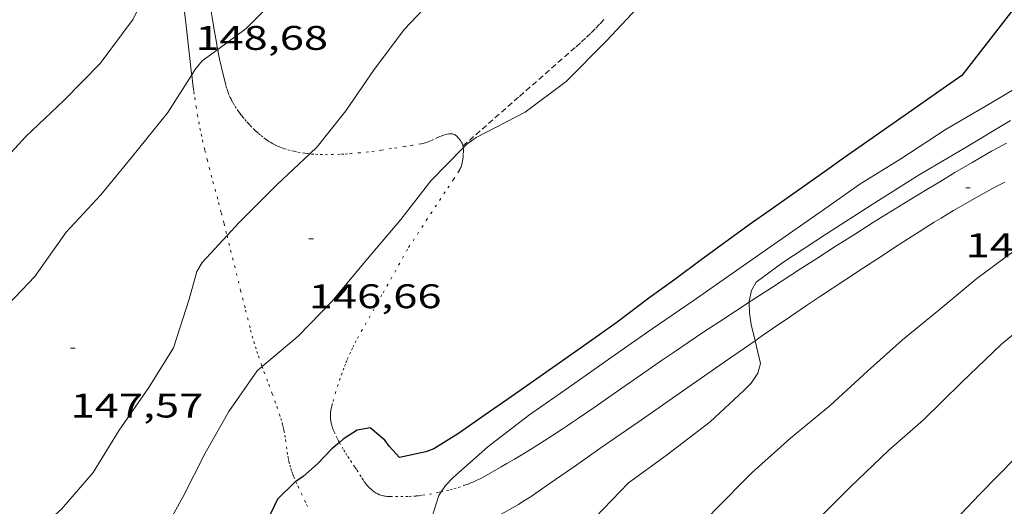
# Model space of a CAD drawing. Units: inches. Extents: x 452999 to 454004, y 4600498 to 4601008.
# Drawn here: x 453690 to 453733, y 4600809 to 4600831 of the extents above; entities that cross this region are included whole.
import ezdxf
from ezdxf.enums import TextEntityAlignment as Align

# ---------------------------------------------------------------- set-up
doc = ezdxf.new("R2010")
doc.units = ezdxf.units.IN
doc.header["$MEASUREMENT"] = 0
doc.linetypes.add('PUNTOS', pattern=[0.25, 0, -0.25])
doc.linetypes.add('TRAZOS2', pattern=[0.375, 0.25, -0.125])
for name, color, linetype, lineweight in [('CAMI i PISTA FORESTAL', 7, 'Continuous', 0), ('CORBA DE NIVELL', 7, 'Continuous', 0), ('CORBA MESTRA', 7, 'Continuous', 0), ('CORRIOL', 7, 'Continuous', 0), ('COTA ALTIMETRICA', 7, 'Continuous', 0), ('LIMIT ESPLANADA DE TERRA', 7, 'Continuous', 0)]:
    doc.layers.add(name, color=color, linetype=linetype, lineweight=lineweight)
doc.styles.add('Style-Arial', font='ARIAL.TTF')

# ---------------------------------------------------------------- blocks, each defined once
blk = doc.blocks.new('COTA')
at = {"color": 0, "linetype": 'ByBlock', "lineweight": -2}
blk.add_line((0, 0), (0.2, 0), dxfattribs=at)

msp = doc.modelspace()

# ---------------------------------------------------------------- linework, layer by layer
at = {"layer": 'CAMI i PISTA FORESTAL', "color": 7, "linetype": 'Continuous', "lineweight": 0}
for points in [[(453698.5873124297, 4600829.413329091, 148.0304259777106), (453698.5780748229, 4600829.459141874, 148.040229521216), (453698.4980779463, 4600829.887143145, 148.1282296576513), (453698.4410803011, 4600830.209144077, 148.1912297553264), (453698.4020820768, 4600830.451144748, 148.2362298250945), (453698.347084761, 4600830.816145731, 148.30022992432), (453698.3210861168, 4600831.000146214, 148.3302299708321), (453698.2970874757, 4600831.184146682, 148.3592300157936), (453698.2500903088, 4600831.567147632, 148.4162301041664), (453698.2110929723, 4600831.926148484, 148.4692301863376), (453698.1760954751, 4600832.263149273, 148.5172302607568), (453698.117100194, 4600832.897150703, 148.605230397192), (453698.0701043247, 4600833.451151919, 148.6792305119216), (453697.9891115666, 4600834.422154038, 148.8032307041712), (453697.9251169836, 4600835.149155651, 148.8912308406065), (453697.8721210366, 4600835.694156898, 148.9552309398321), (453697.8271240626, 4600836.102157872, 149.0022310127008), (453697.7978240207, 4600836.343700574, 149.0291570596009)], [(453696.5349619649, 4600835.675001244, 148.9272826009088), (453696.5541177488, 4600835.530166645, 148.910230870064), (453696.7101088629, 4600834.327163596, 148.7622306406048), (453696.8261021912, 4600833.424161315, 148.6482304638592), (453697.1700821775, 4600830.716154506, 148.2952299165681), (453697.2340783008, 4600830.192153209, 148.2272298111408), (453697.4400646819, 4600828.355148798, 147.9862294374944), (453697.4461780172, 4600828.304238124, 147.9794487643842)], [(453698.9390632728, 4600827.86313666, 147.6912289801264), (453698.8410661332, 4600828.26013802, 147.7782291150112), (453698.7570687496, 4600828.622139219, 147.8582292390432), (453698.6860710372, 4600828.938140248, 147.9272293460209), (453698.6270730551, 4600829.216141126, 147.9882294405952), (453698.5873124297, 4600829.413329091, 148.0304259777106)], [(453697.4461780172, 4600828.304238124, 147.9794487643842), (453697.4950612921, 4600827.89714767, 147.92522934292), (453697.5240596602, 4600827.676147107, 147.895229296408)], [(453733.2640970728, 4600825.303872252, 142.7182212699873), (453732.8850949222, 4600825.097874808, 142.7192212715376), (453732.6010932906, 4600824.94087672, 142.720221273088), (453732.1790908153, 4600824.70087955, 142.7232212777393), (453731.7590883053, 4600824.455882356, 142.7272212839408), (453730.9990836974, 4600824.003887421, 142.7362212978944), (453730.3350796481, 4600823.605891842, 142.745221311848), (453729.7560760949, 4600823.255895694, 142.7532213242513), (453728.7450698611, 4600822.640902411, 142.7692213490576), (453727.9890651531, 4600822.174907425, 142.7842213723137), (453727.424061614, 4600821.823911169, 142.7962213909184), (453726.5780562658, 4600821.291916762, 142.8192214265776), (453726.1570535872, 4600821.024919543, 142.8322214467328), (453725.7360508935, 4600820.75592232, 142.8472214699888), (453724.9240456814, 4600820.234927673, 142.8792215196016), (453724.2150411071, 4600819.776932343, 142.9092215661136), (453722.9750330995, 4600818.974940509, 142.9662216544864), (453722.0460270687, 4600818.369946619, 143.0112217242544), (453721.9523775787, 4600818.308525976, 143.0158064136904)], [(453722.2093498363, 4600816.619844499, 142.9938245157824), (453722.5430163137, 4600816.850940492, 142.9832216808432), (453722.9670191867, 4600817.142937728, 142.9712216622384), (453723.7660245531, 4600817.68693251, 142.9542216358816), (453724.4670292287, 4600818.159927924, 142.9422216172768), (453725.0820333008, 4600818.570923895, 142.9342216048736), (453726.1620404002, 4600819.285916809, 142.9222215862688), (453726.9750456973, 4600819.817911465, 142.9132215723152), (453727.5860496644, 4600820.215907446, 142.9042215583616), (453728.5040556022, 4600820.810901402, 142.8872215320048), (453728.9630585674, 4600821.107898381, 142.8762215149504), (453729.423061534, 4600821.404895351, 142.8632214947952), (453729.7640637092, 4600821.6218931, 142.8512214761904), (453730.084065738, 4600821.823890986, 142.8392214575856), (453730.3860676175, 4600822.009888981, 142.8252214358801), (453730.6700693629, 4600822.181887094, 142.8122214157248), (453730.9380709923, 4600822.341885309, 142.7982213940192), (453731.4420740045, 4600822.63588194, 142.7712213521585), (453731.8860766125, 4600822.888878964, 142.7472213149489), (453732.2770788575, 4600823.104876331, 142.7262212823904), (453732.6210808098, 4600823.291874011, 142.7082212544832), (453732.9240825011, 4600823.452871961, 142.6922212296768), (453733.1890839591, 4600823.590870164, 142.6792212095216)], [(453721.9523775787, 4600818.308525976, 143.0158064136904), (453720.657018003, 4600817.458955745, 143.0792218296816), (453719.9640134611, 4600817.001960295, 143.1122218808448), (453719.2720089056, 4600816.542964834, 143.1432219289072), (453718.6640048673, 4600816.134968814, 143.1682219676672), (453718.1340012988, 4600815.772972276, 143.1892220002256), (453717.2109950194, 4600815.133978288, 143.2232220529393), (453715.8309855655, 4600814.169987263, 143.2722221289089), (453715.1389808431, 4600813.688991768, 143.2982221692192), (453714.4449761478, 4600813.211996295, 143.3272222141808), (453714.190974449, 4600813.039997956, 143.3392222327856)], [(453710.5339359101, 4600808.708018987, 143.6102226529441), (453710.7029368853, 4600808.80201785, 143.595222629688), (453711.1839396493, 4600809.068014613, 143.5542225661216), (453711.5409417431, 4600809.271012219, 143.52522252116), (453711.8059433376, 4600809.42701045, 143.5042224886016), (453712.0029445535, 4600809.547009141, 143.4892224653456), (453712.1489454703, 4600809.638008174, 143.4782224482912), (453712.365946869, 4600809.778006746, 143.4622224234848), (453712.5789482918, 4600809.922005353, 143.4472224002288), (453713.2019525432, 4600810.355001297, 143.405222335112), (453714.3689605134, 4600811.166993701, 143.3332222234832), (453715.3909674927, 4600811.877987049, 143.27522213356), (453716.2839735966, 4600812.499981238, 143.2282220606912), (453717.0659789443, 4600813.044976149, 143.190222001776), (453718.4339883036, 4600813.998967248, 143.1292219072016), (453719.4599953119, 4600814.712960571, 143.0882218436352), (453721.0010058197, 4600815.782950536, 143.0322217568128), (453722.2093498363, 4600816.619844499, 142.9938245157824)], [(453714.190974449, 4600813.039997956, 143.3392222327856), (453713.952972866, 4600812.879999514, 143.3532222544912), (453713.7299713897, 4600812.731000973, 143.3672222761969), (453713.3099686444, 4600812.455003733, 143.3972223227088), (453712.9409662741, 4600812.218006165, 143.4282223707712), (453712.6169642087, 4600812.012008305, 143.4592224188336), (453712.3309624147, 4600811.834010198, 143.4872224622448), (453712.0799608571, 4600811.680011864, 143.5142225041056), (453711.6379581536, 4600811.414014805, 143.5642225816256), (453711.303956141, 4600811.217017034, 143.6042226436417), (453711.0509546334, 4600811.070018725, 143.635222691704), (453710.6679523931, 4600810.853021296, 143.6842227676736), (453710.2809501617, 4600810.638023899, 143.7352228467441), (453710.1279493099, 4600810.557024933, 143.7562228793024), (453709.982948554, 4600810.487025925, 143.7762229103104), (453709.8459478712, 4600810.425026868, 143.7952229397681), (453709.7159472523, 4600810.37002777, 143.8142229692256), (453709.593946699, 4600810.322028621, 143.8312229955824), (453709.5579465369, 4600810.308028873, 143.8362230033345)]]:
    msp.add_polyline3d(points, dxfattribs=at)
at = {"layer": 'CORBA DE NIVELL', "color": 30, "linetype": 'Continuous', "lineweight": 0}
for points, elevation in [([(453702.633010105, 4600824.830265603), (453702.96104884, 4600825.139101922), (453704.2230628379, 4600826.726094805), (453705.4590785105, 4600828.539088239), (453706.8010939831, 4600830.304080793), (453708.462109935, 4600832.067070923), (453709.050115642, 4600832.699067442), (453710.466131806, 4600834.540059552), (453711.8741484734, 4600836.449051828), (453713.2631656351, 4600838.427044355), (453714.4531818812, 4600840.325038269), (453715.6841973335, 4600842.110031697), (453716.807213415, 4600844.000026106), (453718.0834469393, 4600845.512092513)], 147.0002279088), ([(453724.7694596425, 4600842.436851986), (453724.62121235, 4600842.262964124), (453724.1882048348, 4600841.360966012), (453723.3561815486, 4600838.46196783), (453721.8341663659, 4600836.771976757), (453720.2101516626, 4600835.16598659), (453718.6531359022, 4600833.406995675), (453717.2261188789, 4600831.455003477), (453715.6821039126, 4600829.798012623), (453713.9050876062, 4600828.012023337), (453712.1070745602, 4600826.660034884), (453709.9560628336, 4600825.554049489), (453709.5380598942, 4600825.252052194), (453709.3825029, 4600825.093849405)], 146.0002263584), ([(453683.5019778275, 4600819.756241222), (453685.2409897653, 4600820.974229916), (453687.0810030584, 4600822.350218088), (453688.664017888, 4600823.981208604), (453690.1450323923, 4600825.590199862), (453691.826047002, 4600827.17218956), (453693.4250618261, 4600828.79917995), (453694.8750788925, 4600830.752171976), (453695.4870896141, 4600832.040169329), (453695.6770983308, 4600833.150169609), (453695.7961125219, 4600834.996171568), (453696.1351161432, 4600835.404169628), (453696.5111186837, 4600835.662167176), (453696.5349619649, 4600835.675001244)], 149.0002310096), ([(453703.8470270472, 4600835.30298067), (453702.7051141815, 4600833.803117297), (453701.5960995633, 4600832.103123075), (453699.842083414, 4600830.33313364), (453698.5873124297, 4600829.413329091)], 148.0002294592), ([(453698.5873124297, 4600829.413329091), (453697.9090696656, 4600828.916146109), (453697.5800661129, 4600828.515147983), (453697.4461780172, 4600828.304238124)], 148.0002294592), ([(453708.4148411139, 4600809.980161533), (453708.6079446544, 4600810.254035997), (453708.9259476892, 4600810.589034104), (453710.4629604974, 4600811.963024572), (453712.2499736476, 4600813.331013134), (453714.1339865841, 4600814.651000886), (453716.0309996014, 4600815.978988551), (453717.6920110009, 4600817.141977752), (453719.4830231103, 4600818.371966069), (453721.2440351201, 4600819.594954602), (453723.0460474893, 4600820.856942886), (453725.0220610464, 4600822.239930038), (453726.814073347, 4600823.494918386), (453728.6220846102, 4600824.609906398), (453730.6170975594, 4600825.908893273), (453732.5431091497, 4600827.042880419), (453734.683122134, 4600828.316866156)], 144.0002232576), ([(453733.4381048087, 4600826.287872456), (453731.4130925034, 4600825.079885948), (453729.428080503, 4600823.903899186), (453727.3650673877, 4600822.596912814), (453725.3510544925, 4600821.308926099), (453723.4240419674, 4600820.051938771), (453722.2590336814, 4600819.197946286), (453722.0550304971, 4600818.819947248), (453721.9510268607, 4600818.361947326), (453721.9523775787, 4600818.308525976)], 143.0002217072), ([(453698.996113901, 4600821.242236625), (453699.5090181457, 4600821.799122935), (453701.2010335387, 4600823.482112706), (453702.633010105, 4600824.830265603)], 147.0002279088), ([(453709.3825029, 4600825.093849405), (453707.9520451966, 4600823.639061726), (453706.6450302941, 4600821.942069012), (453705.1580147864, 4600820.202077598), (453703.599998243, 4600818.340086532), (453702.1269844641, 4600816.82509536), (453700.5396490147, 4600815.487444196)], 146.0002263584), ([(453690.1518974967, 4600807.810172244), (453691.7149105577, 4600809.212162559), (453693.1119250382, 4600810.835154474), (453694.2579409126, 4600812.69314866), (453695.5639570957, 4600814.559141644), (453696.6369720526, 4600816.311136218), (453697.3289893324, 4600818.447134279), (453697.6639990783, 4600819.663133623), (453697.9000023957, 4600820.052132435), (453698.996113901, 4600821.242236625)], 147.0002279088), ([(453710.8178361721, 4600795.504996362), (453711.5378464996, 4600796.718992782), (453712.6238615449, 4600798.479987271), (453713.7718772858, 4600800.319981414), (453715.0868942341, 4600802.284974483), (453716.5319114522, 4600804.258966579), (453717.7449262241, 4600805.95796001), (453718.9859404095, 4600807.573953098), (453720.4259546607, 4600809.157944628), (453722.0829698553, 4600810.821934635), (453723.7609839595, 4600812.337924254), (453725.5059974925, 4600813.764913226), (453727.157011532, 4600815.277903045), (453728.6930244069, 4600816.660893535), (453730.2870367572, 4600817.962883459), (453731.9650499054, 4600819.352872882), (453733.6620621422, 4600820.618861969)], 142.0002201568), ([(453721.9523775787, 4600818.308525976), (453721.9640229809, 4600817.847946432), (453722.0410191396, 4600817.325945038), (453722.2093498363, 4600816.619844499)], 143.0002217072), ([(453700.5396490147, 4600815.487444196), (453700.3149700687, 4600815.298106741), (453699.0789546163, 4600813.514113354), (453698.0309390531, 4600811.677118457), (453697.0529228929, 4600809.747122886), (453695.9169054559, 4600807.681128302), (453695.3314741676, 4600807.013658147)], 146.0002263584), ([(453707.8845980696, 4600806.976335245), (453707.8859187692, 4600806.990036415), (453707.9999331043, 4600808.856038443), (453708.3019408869, 4600809.820037647), (453708.4148411139, 4600809.980161533)], 144.0002232576)]:
    msp.add_lwpolyline(points, dxfattribs=dict(at, elevation=elevation))
at = {"layer": 'CORBA DE NIVELL', "color": 30, "linetype": 'Continuous', "lineweight": 0, "flags": 128}
for points, elevation in [([(453697.4461780172, 4600828.304238124), (453696.3980501524, 4600826.653154065), (453694.7970326393, 4600824.672163141), (453693.4500180999, 4600823.031170817), (453691.9190032144, 4600821.382179879), (453690.5449863416, 4600819.439187292), (453689.1129726567, 4600817.928195814), (453687.4629577081, 4600816.295205802), (453686.5589506463, 4600815.549211504)], 148.0002294592), ([(453734.6360421492, 4600817.784850185), (453733.0450296747, 4600816.465860211), (453731.2890141747, 4600814.781870924), (453729.6139990888, 4600813.135881081), (453728.0849866648, 4600811.810890629), (453726.3909717086, 4600810.185900963), (453724.6419557796, 4600808.443911533), (453723.0929413291, 4600806.855920823), (453721.6649252679, 4600805.03092883), (453720.3129119498, 4600803.551936794), (453719.0078973995, 4600801.900944136), (453717.9518827042, 4600800.17994948), (453716.7338653372, 4600798.139955559), (453715.5808500135, 4600796.355961542), (453715.0248426945, 4600795.504964441)], 141.0002186064), ([(453722.2093498363, 4600816.619844499), (453722.4470068475, 4600815.622939317), (453722.3330033625, 4600815.186939506), (453722.0419996563, 4600814.75794105), (453721.718996629, 4600814.424942983), (453720.2369839363, 4600813.054952105), (453718.2999697492, 4600811.580964516), (453716.6509580269, 4600810.372975155), (453715.1819442012, 4600808.850983941), (453713.6879289103, 4600807.140992627), (453712.6329157415, 4600805.620998275), (453711.1349010894, 4600803.996007121), (453709.7658873958, 4600802.471015143), (453708.5258702831, 4600800.46902145), (453707.5388522501, 4600798.294025565), (453707.2908487319, 4600797.881026806), (453706.6418382413, 4600796.631029793), (453706.5598349349, 4600796.212029766), (453706.3738292822, 4600795.505030081)], 143.0002217072)]:
    msp.add_lwpolyline(points, dxfattribs=dict(at, elevation=elevation))
at = {"layer": 'CORBA MESTRA', "color": 30, "linetype": 'Continuous', "lineweight": 30, "flags": 128}
for points, elevation in [([(453737.6644619638, 4600840.740325423), (453737.5782194408, 4600840.549863156), (453737.374214405, 4600839.92786374), (453737.2172089944, 4600839.246863876), (453736.8901991169, 4600838.011864441), (453736.6241939547, 4600837.385865489), (453736.3291895594, 4600836.866866923), (453735.7671800687, 4600835.730869425), (453735.2481719193, 4600834.762871863), (453735.1181680984, 4600834.285872109), (453734.7681616831, 4600833.511873566), (453733.5391419242, 4600831.158879243), (453731.3021165963, 4600828.277891749), (453730.4791109575, 4600827.702897102), (453729.0971014625, 4600826.733906086), (453727.7010918853, 4600825.756915163), (453726.1380811612, 4600824.662925326), (453725.2580750471, 4600824.036931033)], 145.000224808), ([(453719.4578495673, 4600795.504930805), (453719.6358524685, 4600795.850929991), (453720.1158601326, 4600796.762927763), (453720.7228682969, 4600797.714924634), (453721.389875917, 4600798.582920919), (453722.0668827483, 4600799.344916962), (453722.939890407, 4600800.175911628), (453724.5439039338, 4600801.630901713), (453725.2779108231, 4600802.388897319), (453726.3259209838, 4600803.513891112), (453727.8119355492, 4600805.129882342), (453728.4789423195, 4600805.885878453), (453729.5019529347, 4600807.075872536), (453730.3759617482, 4600808.058867429), (453731.2569702388, 4600808.997862199), (453732.07997804, 4600809.857857288), (453732.8749854184, 4600810.667852513), (453733.6919930283, 4600811.503847609)], 140.000217056)]:
    msp.add_lwpolyline(points, dxfattribs=dict(at, elevation=elevation))
at = {"layer": 'CORBA MESTRA', "color": 30, "linetype": 'Continuous', "lineweight": 30, "elevation": 145.000224808}
for points in [[(453725.2580750471, 4600824.036931033), (453722.8680586098, 4600822.358946566), (453721.9470522425, 4600821.707952546), (453719.8350373439, 4600820.175966195), (453718.6810290143, 4600819.313973614), (453717.5350209249, 4600818.481981019), (453716.155010826, 4600817.432989865), (453715.2830048001, 4600816.816995526), (453714.4339989768, 4600816.223001047), (453711.4819787167, 4600814.156020241), (453710.3479709341, 4600813.362027613), (453709.1749628861, 4600812.541035241), (453708.0839561414, 4600811.875042487), (453707.7439545823, 4600811.739044855), (453706.5739508488, 4600811.486053341), (453706.124953954, 4600811.987057524), (453705.9409556567, 4600812.249059326), (453705.2929587721, 4600812.792065085), (453704.7209571037, 4600812.689069265), (453704.102953156, 4600812.295073343), (453703.9351126011, 4600812.151545232)], [(453703.9351126011, 4600812.151545232), (453703.5989491045, 4600811.864076499), (453702.974943152, 4600811.207080216), (453702.3389379398, 4600810.650084177), (453702.0211740267, 4600810.42765303)], [(453702.0211740267, 4600810.42765303), (453701.9789354696, 4600810.398086518), (453701.2209286417, 4600809.653091115), (453701.0879263869, 4600809.383091705), (453700.4909164776, 4600808.199094399), (453700.1089072204, 4600807.057095527), (453699.9989018372, 4600806.370095296), (453699.7038914022, 4600805.055095496), (453699.5088815776, 4600803.80009503), (453699.4898766694, 4600803.157094177), (453699.4008672746, 4600801.937092961), (453699.2308573293, 4600800.661092272), (453699.2518498806, 4600799.675090584), (453699.3368458619, 4600799.128089092), (453699.3508420292, 4600798.620088198), (453699.2438380012, 4600798.11108822), (453699.0939454348, 4600797.731681085)]]:
    msp.add_lwpolyline(points, dxfattribs=at)
at = {"layer": 'CORRIOL', "color": 7, "linetype": 'TRAZOS2', "lineweight": 0}
for points in [[(453709.3674309942, 4600825.174379574, 145.977237535195), (453711.8550794505, 4600827.356037874, 146.0522264390208), (453714.3430998639, 4600829.538022379, 146.1272265553008), (453714.5741017926, 4600829.745020947, 146.1332265646032), (453714.7941036816, 4600829.949019595, 146.1372265708048), (453715.0041055398, 4600830.151018315, 146.1402265754561), (453715.2031073507, 4600830.349017113, 146.1412265770064), (453715.3941091264, 4600830.544015964, 146.1402265754561), (453715.5761108653, 4600830.736014882, 146.1392265739056)], [(453709.3670590372, 4600825.174053369, 145.9772263227408), (453709.3674309942, 4600825.174379574, 145.977237535195)]]:
    msp.add_polyline3d(points, dxfattribs=at)
at = {"layer": 'LIMIT ESPLANADA DE TERRA', "color": 7, "linetype": 'PUNTOS', "lineweight": 0, "extrusion": (-0.2349449509411296, 0.1708717781352214, 0.9568718333529199), "elevation": 679693.9325034807}
msp.add_lwpolyline([(-3987689.6078339, -2238246.879547333), (-3987691.017757169, -2238246.948391791), (-3987691.380439104, -2238246.965602905)], dxfattribs=at)
at = {"layer": 'LIMIT ESPLANADA DE TERRA', "color": 7, "linetype": 'PUNTOS', "lineweight": 0}
for points in [[(453699.5000552803, 4600826.695130594, 147.3442284421376), (453699.4060561589, 4600826.830131517, 147.3862285072544), (453699.3290569501, 4600826.950132286, 147.4242285661696), (453699.2660576491, 4600827.055132926, 147.4592286204336), (453699.2150582832, 4600827.149133461, 147.4892286669456), (453699.1720588463, 4600827.232133915, 147.5162287088064), (453699.1360593444, 4600827.3051343, 147.5392287444657), (453699.07906025, 4600827.436134937, 147.5792288064816), (453699.0400609483, 4600827.536135388, 147.6092288529936), (453699.0130614831, 4600827.612135709, 147.630228885552), (453698.9760623059, 4600827.728136172, 147.6592289305136), (453698.9430631576, 4600827.847136606, 147.6872289739249), (453698.9390632728, 4600827.86313666, 147.6912289801264)], [(453697.5240596602, 4600827.676147107, 147.895229296408), (453697.5400587593, 4600827.554146797, 147.8782292700513), (453697.5750568711, 4600827.298146135, 147.8432292157872), (453697.633054055, 4600826.9151451, 147.7892291320657), (453697.6960512618, 4600826.534144032, 147.7352290483441), (453697.7510490709, 4600826.23414315, 147.6912289801264), (453697.8070470256, 4600825.953142289, 147.6492289150096), (453697.8620451153, 4600825.690141465, 147.6102288545441), (453697.917043334, 4600825.444140665, 147.5722287956288), (453698.0260400052, 4600824.983139124, 147.500228684), (453698.1260371101, 4600824.581137742, 147.4372285863249), (453698.2170345803, 4600824.229136505, 147.3812284995024), (453698.3800301591, 4600823.613134313, 147.2822283460128), (453698.6270235463, 4600822.691131011, 147.135228118104), (453698.74902023, 4600822.229129368, 147.0622280049249), (453698.866016906, 4600821.767127764, 146.9912278948465), (453698.996113901, 4600821.242236625, 146.9127186841792)], [(453702.633010105, 4600824.830265603, 146.9862928939214), (453702.5300459107, 4600824.841104728, 147.0002279088), (453702.4130458431, 4600824.856105639, 147.0162279336064), (453702.2090457696, 4600824.888107237, 147.0442279770176), (453702.0570457539, 4600824.917108436, 147.065228009576), (453701.9430457593, 4600824.941109339, 147.0812280343824), (453701.7710458113, 4600824.983110708, 147.1042280700417), (453701.6000459028, 4600825.030112078, 147.1272281057008), (453701.5300459613, 4600825.052112644, 147.1362281196544), (453701.4630460244, 4600825.074113186, 147.1442281320576), (453701.3350461976, 4600825.123114233, 147.1562281506624), (453701.2190463973, 4600825.173115191, 147.1642281630657), (453701.1120466183, 4600825.224116082, 147.1712281739185), (453701.0140468609, 4600825.276116907, 147.17522818012), (453700.9240471083, 4600825.327117668, 147.1782281847712), (453700.8410473666, 4600825.378118377, 147.180228187872), (453700.7650476205, 4600825.42711903, 147.1812281894224), (453700.6950478838, 4600825.476119637, 147.1822281909728), (453700.565048403, 4600825.571120771, 147.185228195624), (453700.4550489078, 4600825.660121743, 147.1872281987249), (453700.3610493691, 4600825.74012258, 147.190228203376), (453700.2800497974, 4600825.813123308, 147.1932282080273), (453700.2100501896, 4600825.879123941, 147.1972282142288), (453700.0900509065, 4600825.998125036, 147.2062282281825), (453700.0020514681, 4600826.090125847, 147.2162282436864), (453699.9370518985, 4600826.160126449, 147.22522825764), (453699.8410525691, 4600826.268127345, 147.2422282839968), (453699.7470532656, 4600826.37912823, 147.2632283165552), (453699.6760538156, 4600826.466128903, 147.2832283475633), (453699.6110543294, 4600826.547129523, 147.3032283785712), (453699.5530548161, 4600826.623130079, 147.3242284111297), (453699.5000552803, 4600826.695130594, 147.3442284421376)], [(453709.3674309942, 4600825.174379574, 145.9772263227408), (453709.3610592479, 4600825.20305346, 145.9772263227408), (453709.3430596374, 4600825.258053682, 145.9782263242912), (453709.3270599161, 4600825.298053865, 145.9782263242912), (453709.2960603308, 4600825.359054195, 145.980226327392), (453709.2770605366, 4600825.390054386, 145.9812263289424), (453709.2570607332, 4600825.420054585, 145.9832263320432), (453709.2340609403, 4600825.45205481, 145.9862263366944), (453709.189061303, 4600825.509055239, 145.9962263521984), (453709.1490615825, 4600825.554055613, 146.0092263723537), (453709.1120618058, 4600825.59105595, 146.0222263925089), (453709.0790619671, 4600825.619056244, 146.035226412664), (453709.0500620967, 4600825.642056501, 146.0472264312688), (453709.0240621854, 4600825.659056723, 146.0582264483232), (453708.9760623082, 4600825.685057128, 146.0762264762304), (453708.9400623586, 4600825.699057424, 146.0892264963856), (453708.9120623759, 4600825.707057648, 146.0982265103393), (453708.8700623639, 4600825.714057977, 146.1102265289441), (453708.8260622957, 4600825.714058311, 146.1192265428976), (453708.7460621034, 4600825.705058904, 146.1332265646032), (453708.6710618809, 4600825.691059452, 146.1472265863088), (453708.6000616419, 4600825.674059964, 146.160226606464), (453708.5340613878, 4600825.654060434, 146.1712266235184), (453708.4730611338, 4600825.633060864, 146.1822266405728), (453708.3570606125, 4600825.588061674, 146.2032266731312), (453708.2550601205, 4600825.54406238, 146.2212267010384), (453708.0760592284, 4600825.463063614, 146.2512267475504), (453707.9410585715, 4600825.404064546, 146.2742267832096), (453707.8380581007, 4600825.363065263, 146.2902268080161), (453707.7610577613, 4600825.334065802, 146.3022268266209), (453707.7030575272, 4600825.315066215, 146.310226839024), (453707.6140572071, 4600825.291066852, 146.3232268591792), (453707.525056925, 4600825.272067497, 146.335226877784), (453707.1440558335, 4600825.206070286, 146.385226955304), (453706.8860551072, 4600825.163072176, 146.4192270080176)], [(453706.8860551072, 4600825.163072176, 146.4192270080176), (453706.8110548924, 4600825.150072726, 146.4292270235216), (453706.2270532888, 4600825.058077015, 146.505227141352), (453705.7890521318, 4600824.99508024, 146.5632272312752), (453705.4610512894, 4600824.951082661, 146.605227296392), (453705.2140506789, 4600824.921084489, 146.6382273475552), (453704.8440497866, 4600824.87908723, 146.6862274219744), (453704.4740489474, 4600824.844089983, 146.7352274979441), (453704.295048556, 4600824.829091318, 146.7592275351537), (453704.1270482045, 4600824.817092574, 146.7812275692624), (453703.9700478928, 4600824.808093753, 146.8032276033712), (453703.6740473428, 4600824.796095979, 146.8432276653872), (453703.4140469094, 4600824.792097946, 146.8782277196513), (453703.1870465802, 4600824.795099673, 146.910227769264), (453702.9890463264, 4600824.802101186, 146.9372278111249), (453702.8150461401, 4600824.813102523, 146.9612278483345), (453702.6630460106, 4600824.827103699, 146.9822278808928), (453702.633010105, 4600824.830265603, 146.9862928939214)], [(453707.957034301, 4600822.202059461, 145.95022628088), (453708.5340418346, 4600823.077056439, 145.935226257624), (453708.7010440132, 4600823.330055564, 145.9332262545232), (453708.9510472764, 4600823.709054254, 145.935226257624), (453709.2010505625, 4600824.091052949, 145.9432262700273), (453709.229050955, 4600824.137052808, 145.9442262715776), (453709.2520513321, 4600824.182052704, 145.9462262746784), (453709.2720516817, 4600824.224052617, 145.9472262762288), (453709.3030523672, 4600824.308052512, 145.95022628088), (453709.3250529703, 4600824.383052462, 145.9532262855312), (453709.340053502, 4600824.450052451, 145.9562262901824), (453709.3520539682, 4600824.509052453, 145.9582262932832), (453709.3670547882, 4600824.614052502, 145.9632263010352), (453709.3750554, 4600824.693052563, 145.9662263056864), (453709.3830563077, 4600824.811052685, 145.9712263134384), (453709.3880571881, 4600824.926052826, 145.97522631964), (453709.3890576601, 4600824.988052914, 145.9772263227408), (453709.3870580667, 4600825.042053013, 145.9772263227408), (453709.3830584247, 4600825.090053118, 145.9772263227408), (453709.3825029, 4600825.093849405, 145.9772263227408)], [(453709.3825029, 4600825.093849405, 145.9772263227408), (453709.3770587264, 4600825.131053226, 145.9772263227408), (453709.3674309942, 4600825.174379574, 145.9772263227408)], [(453698.996113901, 4600821.242236625, 146.9127186841792), (453699.1560084782, 4600820.59712375, 146.8162276235264), (453699.5939958335, 4600818.841117704, 146.5632272312752), (453699.8129895112, 4600817.963114683, 146.435227032824)], [(453703.9351126011, 4600812.151545232, 144.9906354856145), (453703.8999522344, 4600812.21507476, 145.000224808), (453703.8369530548, 4600812.336075425, 145.0192248374576), (453703.7459543174, 4600812.521076402, 145.0482248824192), (453703.7029549715, 4600812.616076876, 145.0632249056752), (453703.6619556363, 4600812.712077336, 145.0792249304816), (453703.6369560908, 4600812.777077626, 145.0922249506369), (453703.6149565119, 4600812.837077887, 145.1082249754432), (453703.5979569181, 4600812.894078104, 145.1252250018), (453703.5839573062, 4600812.948078293, 145.1432250297072), (453703.5729576761, 4600812.999078456, 145.1622250591648), (453703.5559583706, 4600813.094078733, 145.1992251165297), (453703.5469589863, 4600813.17707893, 145.2342251707936), (453703.5419595325, 4600813.25007908, 145.2652252188561), (453703.5409600089, 4600813.313079186, 145.2922252607168), (453703.5419604354, 4600813.369079265, 145.315225296376), (453703.5489611898, 4600813.467079364, 145.3532253552912), (453703.5579617576, 4600813.540079408, 145.3782253940513), (453703.5669621814, 4600813.594079425, 145.395225420408), (453703.5829628283, 4600813.67607943, 145.4162254529664), (453703.6039634754, 4600813.757079396, 145.4312254762224), (453703.6559649673, 4600813.94307929, 145.4572255165328), (453703.7579677963, 4600814.295079062, 145.5032255878513), (453703.8529702957, 4600814.605078822, 145.5402256452161), (453703.9409724884, 4600814.876078574, 145.5712256932784), (453704.0219744046, 4600815.112078325, 145.5962257320384), (453704.0959760824, 4600815.318078083, 145.6162257630465), (453704.1639775536, 4600815.498077846, 145.6332257894032), (453704.2259788333, 4600815.654077618, 145.6472258111089), (453704.2819799521, 4600815.790077404, 145.6592258297136), (453704.3839818933, 4600816.025076995, 145.6792258607216), (453704.4649833467, 4600816.200076652, 145.6922258808768), (453704.5279844308, 4600816.330076374, 145.7012258948304), (453704.6259860471, 4600816.52307593, 145.715225916536), (453704.7289876408, 4600816.712075442, 145.7272259351408), (453705.8550045919, 4600818.716070005, 145.8512261273904), (453706.9810215431, 4600820.720064568, 145.97522631964)], [(453699.8129895112, 4600817.963114683, 146.435227032824), (453700.0339831996, 4600817.086111645, 146.3032268281712), (453700.1029813262, 4600816.825110717, 146.2622267646048), (453700.1729795985, 4600816.583109811, 146.2232267041393), (453700.2419779907, 4600816.357108937, 146.185226645224), (453700.3099765027, 4600816.147108095, 146.1482265878592), (453700.3759751103, 4600815.950107289, 146.1132265335952), (453700.5049725257, 4600815.583105741, 146.0462264297184), (453700.5396490147, 4600815.487444196, 146.0279909977892)], [(453700.5396490147, 4600815.487444196, 146.0279909977892), (453700.6209702775, 4600815.263104365, 145.9852263351441), (453700.8289663738, 4600814.706101922, 145.8762261661504), (453700.9849634441, 4600814.288100091, 145.7932260374672), (453701.0989612383, 4600813.97409874, 145.7292259382417), (453701.1819595763, 4600813.738097743, 145.6812258638224), (453701.3019570612, 4600813.382096281, 145.6082257506432), (453701.3589557914, 4600813.20309557, 145.5712256932784), (453701.4139545109, 4600813.023094875, 145.535225637464), (453701.4489536243, 4600812.899094417, 145.5092255971537), (453701.47695278, 4600812.782094023, 145.4832255568432), (453701.4999519734, 4600812.671093677, 145.4582255180832), (453701.5379504617, 4600812.464093067, 145.4082254405633), (453701.5669491182, 4600812.281092565, 145.3622253692448), (453701.6109467507, 4600811.960091732, 145.2812252436624), (453701.6449449824, 4600811.720091102, 145.2222251521888), (453701.6749436632, 4600811.540090595, 145.180225087072), (453701.6999426853, 4600811.406090198, 145.15022504056), (453701.720941959, 4600811.306089883, 145.1282250064513), (453701.7569408767, 4600811.156089379, 145.0982249599393), (453701.7999398204, 4600811.008088822, 145.0712249180784), (453701.8439388719, 4600810.87408828, 145.0482248824192), (453701.8889380008, 4600810.750087747, 145.0272248498609), (453701.933937198, 4600810.635087227, 145.0072248188528), (453702.0211740267, 4600810.42765303, 144.972329457841)], [(453708.4148411139, 4600809.980161533, 144.0197760128721), (453708.2899418775, 4600809.953037943, 144.0412233211664), (453707.9919409754, 4600809.895040114, 144.095223404888), (453707.6929401097, 4600809.842042301, 144.1512234917104), (453707.5449397134, 4600809.820043391, 144.180223536672), (453707.4159393996, 4600809.805044346, 144.2062235769824), (453707.3029391484, 4600809.795045187, 144.230223614192), (453707.1049387504, 4600809.783046671, 144.2712236777585), (453706.9559384814, 4600809.778047794, 144.3022237258209), (453706.732938113, 4600809.775049482, 144.3482237971393), (453706.5099377672, 4600809.775051174, 144.3912238638064), (453706.2689373709, 4600809.772052997, 144.4362239335744), (453706.1789372389, 4600809.773053681, 144.4532239599312), (453706.0999371316, 4600809.775054284, 144.4672239816369), (453706.0309370625, 4600809.780054815, 144.480224001792), (453705.970937015, 4600809.78605528, 144.4912240188465), (453705.9189369951, 4600809.794055686, 144.5002240328), (453705.8269369967, 4600809.813056414, 144.5172240591568), (453705.7579370415, 4600809.83305697, 144.530224079312), (453705.7069370989, 4600809.851057383, 144.5392240932657), (453705.6299372299, 4600809.884058019, 144.5532241149712), (453705.5919373228, 4600809.904058338, 144.560224125824), (453705.5539374308, 4600809.926058661, 144.5672241366768), (453705.4679377148, 4600809.981059399, 144.5832241614832), (453705.3929380159, 4600810.036060053, 144.5982241847393), (453705.3279383248, 4600810.09006063, 144.6122242064448), (453705.2709386385, 4600810.143061144, 144.6252242266), (453705.2199389389, 4600810.19306161, 144.6372242452048), (453705.1749392409, 4600810.242062027, 144.6492242638096), (453705.0949398377, 4600810.337062781, 144.6702242963681), (453705.030940391, 4600810.4230634, 144.6882243242752), (453704.9769408915, 4600810.500063929, 144.7042243490816), (453704.8869418066, 4600810.639064828, 144.7322243924928), (453704.7559432197, 4600810.852066152, 144.7732244560592), (453704.6889439353, 4600810.960066827, 144.7942244886176), (453704.6179446446, 4600811.068067533, 144.815224521176), (453704.4829459604, 4600811.26906887, 144.8522245785408), (453704.3659471069, 4600811.444070028, 144.8822246250528), (453704.2669481067, 4600811.596071015, 144.9072246638128), (453704.1819489916, 4600811.730071868, 144.9282246963712), (453704.1099497754, 4600811.848072598, 144.945224722728), (453703.9879511644, 4600812.056073845, 144.9762247707904), (453703.9351126011, 4600812.151545232, 144.9906354856145)], [(453702.0211740267, 4600810.42765303, 144.972329457841), (453702.0239357138, 4600810.421086213, 144.9712247630384), (453702.1079344328, 4600810.235085286, 144.940224714976), (453702.4169300103, 4600809.58908194, 144.8332245490832), (453702.4919288898, 4600809.426081119, 144.8072245087728), (453702.5469280494, 4600809.304080513, 144.7872244777648)], [(453709.5579465369, 4600810.308028873, 143.8362230033345), (453709.4789461945, 4600810.279029427, 143.8482230219393), (453709.2609452874, 4600810.204030965, 143.8812230731024), (453709.0679445405, 4600810.145032339, 143.9112231196144), (453708.8989439143, 4600810.097033546, 143.9382231614752), (453708.7499433873, 4600810.058034617, 143.9632232002352), (453708.4879425107, 4600809.996036508, 144.0072232684528), (453708.4148411139, 4600809.980161533, 144.0197760128721)]]:
    msp.add_polyline3d(points, dxfattribs=at)

# ---------------------------------------------------------------- block references
at = {"layer": 'COTA ALTIMETRICA', "color": 7, "linetype": 'Continuous', "lineweight": 0, "xscale": 1.000001550400009, "yscale": 1.000001550399986, "zscale": 1.0000015504, "rotation": 359.9995652666707}
for p in [(453731.4690793576, 4600823.33588282, 142.8242214343297), (453702.5950176037, 4600821.097098432, 146.6642273878657), (453692.1209649145, 4600816.293170457, 147.5682287894273)]:
    msp.add_blockref('COTA', p, dxfattribs=at)

# ---------------------------------------------------------------- texts
at = {"layer": 'COTA ALTIMETRICA', "color": 7, "linetype": 'Continuous', "lineweight": 0, "style": 'Style-Arial', "width": 1.333331428571429}
for s, p in [('148,68', (453697.6060808275, 4600830.449150784, 148.680230513472)), ('142,82', (453731.4690641825, 4600821.33587972, 142.8242214343297)), ('146,66', (453702.5950024286, 4600819.097095331, 146.6642273878657)), ('147,57', (453692.1209497395, 4600814.293167355, 147.5682287894273))]:
    msp.add_text(s, height=1.05000162792, rotation=359.99956526667, dxfattribs=at).set_placement(p, align=Align.TOP_LEFT)

doc.saveas('drawing.dxf')
